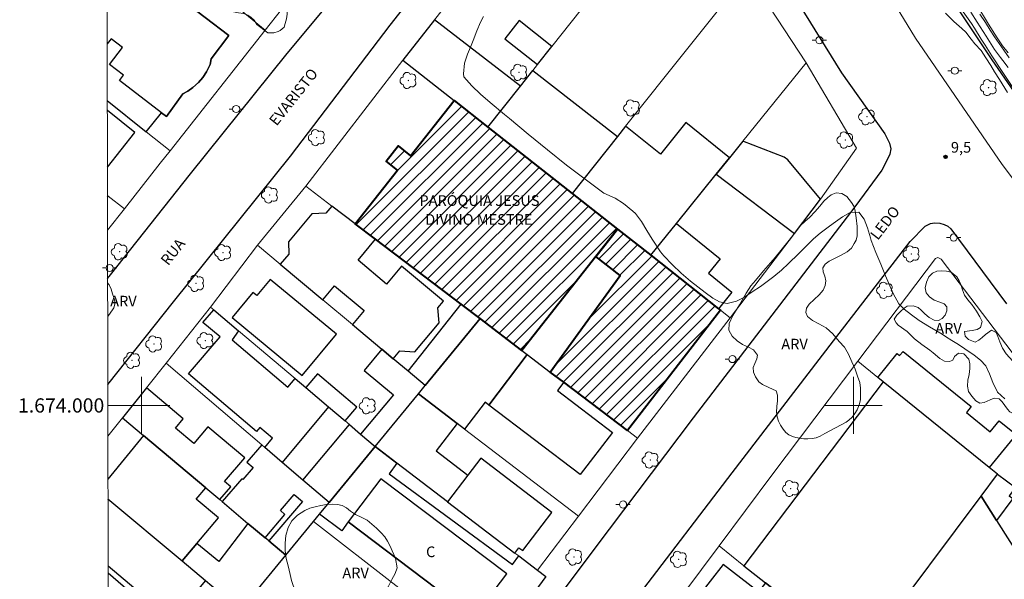
# Model space of a CAD drawing. Units: metres. Extents: x 281179 to 281695, y 1673783 to 1674350.
# Drawn here: x 281183 to 281321, y 1673976 to 1674054 of the extents above; entities that cross this region are included whole.
import ezdxf
from ezdxf.enums import TextEntityAlignment as Align

# ---------------------------------------------------------------- set-up
doc = ezdxf.new("R2010")
doc.units = ezdxf.units.M
doc.header["$MEASUREMENT"] = 0
for name, color, linetype, lineweight in [('Articulacao', 7, 'Continuous', 18), ('Canal', 5, 'Continuous', 25), ('Cerca', 8, 'Cerca', 20), ('Edificacoes', 7, 'Continuous', 30), ('Edificacoes_Notaveis_Hatch', 8, 'Continuous', 9), ('Igrejas_Templos_Capelas', 7, 'Continuous', 40), ('Malha_Coordenadas', 7, 'Continuous', 15), ('Muro_Grade', 8, 'Continuous', 20), ('Pavimentacao_Asfaltica_Mfio', 10, 'Continuous', 30), ('Poste', 7, 'Continuous', 9), ('Separ_Fisico_Canteiro_Mureta', 10, 'Continuous', 15), ('Topon_de_Vias', 7, 'Continuous', 9), ('Topon_Fundacao_Const_Ruinas', 7, 'Continuous', 9), ('Topon_Igrejas', 7, 'Continuous', 9)]:
    doc.layers.add(name, color=color, linetype=linetype, lineweight=lineweight)
for name, color, linetype, lineweight, true_color in [('Arvores_Isoladas', 7, 'Continuous', 18, 0x00ff33), ('Curvas_Intermediarias', 7, 'Continuous', 9, 0x783c14), ('Curvas_Mestras', 7, 'Continuous', 20, 0x783c14), ('Pto_Cotado', 7, 'Continuous', 9, 0x783c14), ('Topon_Pto_Cotado', 7, 'Continuous', 9, 0x783c14), ('Topon_Vegetacao', 7, 'Continuous', 9, 0x00ff33), ('Vegetacao', 7, 'Orla8', 9, 0x00ff33)]:
    doc.layers.add(name, color=color, linetype=linetype, lineweight=lineweight, true_color=true_color)
doc.styles.add('Arial', font='arial.ttf', dxfattribs={"height": 1.5})
doc.styles.get("Standard").update_dxf_attribs({"font": 'arial.ttf'})
doc.linetypes.add('Cerca', pattern='A,10,0,["X",Standard,S=1,R=0,X=0,Y=-0.5],0.1', length=10.1)
doc.linetypes.add('Orla8', pattern='A,6,-0.5,["V",Standard,S=1,R=0,X=-0.5,Y=-1],-0.5,6,-0.5,["V",Standard,S=1,R=0,X=-0.5,Y=-1],-0.5', length=14)

# ---------------------------------------------------------------- blocks, each defined once
blk = doc.blocks.new('Cotas')
at = {"layer": 'Pto_Cotado'}
blk.add_hatch(color=256, dxfattribs=at).paths.add_polyline_path([(0, 0.24, 1), (0, -0.24, 1)])
at = {"layer": 'Pto_Cotado', "lineweight": -3}
blk.add_lwpolyline([(0, -0.24, -1), (0, 0.24, -1)], format="xyb", close=True, dxfattribs=at)
blk = doc.blocks.new('Arvore')
at = {"layer": 'Arvores_Isoladas'}
blk.add_lwpolyline([(-0.72, 0.49, 0.872324), (-0.72, -0.55, 0.862983), (0.28, -0.83, 0.900105), (0.89, 0.03, 0.863155), (0.26, 0.86, 0.882486)], format="xyb", close=True, dxfattribs=at)
blk.add_circle((0, 0), 0.0286, dxfattribs=at)
blk = doc.blocks.new('Poste')
at = {"layer": 'Poste'}
for points in [[(-0.5, 0), (-1, 0)], [(0.5, 0), (1, 0)]]:
    blk.add_lwpolyline(points, dxfattribs=at)
blk.add_lwpolyline([(0, 0.5, 1), (0, -0.5, 1)], format="xyb", close=True, dxfattribs=at)

msp = doc.modelspace()

# ---------------------------------------------------------------- hatches: boundary and pattern name
at = {"layer": 'Edificacoes_Notaveis_Hatch'}
h = msp.add_hatch(dxfattribs=at)
h.set_pattern_fill('ANSI31', color=256, scale=10)
h.paths.add_polyline_path([(281244.88, 1674014.24), (281232.88, 1674023.37), (281230.03, 1674025.54), (281235.96, 1674033.06), (281234.35, 1674034.32), (281236.05, 1674036.47), (281237.79, 1674035.1), (281243.91, 1674042.87), (281248.65, 1674039.13), (281260.48, 1674029.81), (281266.86, 1674024.78), (281263.83, 1674020.93), (281253.43, 1674007.74), (281247.57, 1674012.2)])
h = msp.add_hatch(dxfattribs=at)
h.set_pattern_fill('ANSI31', color=256, scale=10)
h.paths.add_polyline_path([(281244.88, 1674014.24), (281232.88, 1674023.37), (281230.03, 1674025.54), (281235.96, 1674033.06), (281234.35, 1674034.32), (281236.05, 1674036.47), (281237.79, 1674035.1), (281243.91, 1674042.87), (281248.65, 1674039.13), (281260.48, 1674029.81), (281266.86, 1674024.78), (281263.83, 1674020.93), (281253.43, 1674007.74), (281247.57, 1674012.2)])
h = msp.add_hatch(dxfattribs=at)
h.set_pattern_fill('ANSI31', color=256, scale=10)
h.paths.add_polyline_path([(281281.04, 1674013.6), (281281.32, 1674013.39), (281268.24, 1673996.47), (281259.31, 1674003.26), (281257.42, 1674004.7), (281267.21, 1674018.28), (281263.83, 1674020.93), (281266.86, 1674024.78), (281271.53, 1674021.1)])
h = msp.add_hatch(dxfattribs=at)
h.set_pattern_fill('ANSI31', color=256, scale=10)
h.paths.add_polyline_path([(281281.04, 1674013.6), (281281.32, 1674013.39), (281268.24, 1673996.47), (281259.31, 1674003.26), (281257.42, 1674004.7), (281267.21, 1674018.28), (281263.83, 1674020.93), (281266.86, 1674024.78), (281271.53, 1674021.1)])

# ---------------------------------------------------------------- linework, layer by layer
at = {"layer": 'Articulacao', "flags": 128}
msp.add_lwpolyline([(281194.69, 1674344.56), (281676.88, 1674345.37), (281677.8, 1673791.11), (281195.63, 1673790.3), (281194.69, 1674344.56)], close=True, dxfattribs=at)
at = {"layer": 'Canal', "flags": 128}
msp.add_lwpolyline([(281194.85, 1674252.41), (281206.54, 1674232.52), (281218.55, 1674212.94), (281231.64, 1674191.23), (281244.77, 1674169.77), (281257.09, 1674149.82), (281267.7, 1674132.25), (281280.82, 1674110.67), (281293.58, 1674089.61), (281307.79, 1674066.12), (281319.44, 1674048.56), (281330.86, 1674032.04), (281339.32, 1674020.83), (281352.43, 1674004.13), (281364.83, 1673989.28), (281378.6, 1673974.61), (281392.41, 1673960.17), (281404.02, 1673948.89), (281418.22, 1673936.09), (281423.97, 1673931.15)], dxfattribs=at)
at = {"layer": 'Cerca', "flags": 128}
msp.add_lwpolyline([(281223.09, 1674030.82), (281236.7, 1674048.55)], dxfattribs=at)
at = {"layer": 'Curvas_Intermediarias', "flags": 128}
for points, elevation in [([(281322.26, 1674044.85), (281320.87, 1674046.94), (281319.43, 1674049.16), (281318.48, 1674050.62), (281317.93, 1674051.5), (281317.63, 1674051.97), (281317.28, 1674052.55), (281316.98, 1674053.04), (281316.58, 1674053.68), (281315.16, 1674055.67)], 8), ([(281321.72, 1674047.51), (281320.99, 1674048.46), (281320.64, 1674048.92), (281319.82, 1674050.05), (281318.61, 1674051.92), (281317.36, 1674053.87), (281316.49, 1674055.29)], 7), ([(281248.02, 1674054.67), (281247.6, 1674053.87), (281247.12, 1674052.67), (281246.57, 1674051.28), (281246.19, 1674050.37), (281245.77, 1674049.36), (281245.36, 1674048.12), (281245.22, 1674046.59), (281245.29, 1674046.19), (281246.39, 1674044.93), (281247.63, 1674043.73), (281248.95, 1674042.57), (281251, 1674040.88), (281251.67, 1674040.33), (281254.33, 1674038.11), (281257.01, 1674035.92), (281259.7, 1674033.75), (281264.93, 1674029.85), (281266.52, 1674029.12), (281267.72, 1674028.38), (281269.01, 1674027.31), (281269.36, 1674026.98), (281270.21, 1674025.84), (281270.97, 1674024.61), (281271.7, 1674023.37), (281272.91, 1674021.59), (281273.35, 1674021.03), (281274.54, 1674019.79), (281275.81, 1674018.61), (281277.12, 1674017.49), (281279.15, 1674015.88), (281280.26, 1674015.06), (281281.16, 1674014.57), (281282.26, 1674014.32), (281283.55, 1674014.66), (281284.58, 1674015.19), (281285.78, 1674015.95), (281286.93, 1674016.74), (281287.87, 1674017.42), (281288.8, 1674018.13), (281289.9, 1674019.02), (281290.89, 1674019.94), (281292.25, 1674021.29), (281293.48, 1674022.51), (281294.4, 1674023.41), (281295.32, 1674024.2), (281296.61, 1674025.18), (281297.46, 1674025.81), (281298.43, 1674026.5), (281299.53, 1674027.1), (281300.74, 1674027.17), (281301.51, 1674026.18), (281301.98, 1674024.97), (281302.38, 1674023.58), (281302.49, 1674023.18), (281303.15, 1674021.52), (281303.82, 1674019.86), (281304.51, 1674018.2), (281305.57, 1674015.73), (281306.35, 1674014.29), (281307.11, 1674013.53), (281308.12, 1674012.73), (281309.24, 1674011.95), (281310.66, 1674011.06), (281312.43, 1674010.02), (281312.93, 1674009.71), (281313.83, 1674009.14), (281314.73, 1674008.56), (281315.62, 1674007.97), (281316.94, 1674007.06), (281317.83, 1674006.38), (281318.57, 1674005.58), (281319.11, 1674004.43), (281319.57, 1674003.23), (281320.22, 1674001.88), (281321.23, 1674000.95)], 9), ([(281321.63, 1674043.98), (281320.48, 1674045.83), (281319.82, 1674046.89), (281319.28, 1674047.79), (281318.6, 1674048.88), (281317.91, 1674049.9), (281317.05, 1674050.82), (281316.52, 1674051.47), (281315.78, 1674052.45), (281315.19, 1674052.99), (281314.1, 1674053.95), (281312.93, 1674055.15)], 9), ([(281321.86, 1674048.84), (281321.1, 1674049.94), (281320.44, 1674050.89), (281319.8, 1674051.83), (281319.21, 1674052.75), (281318.55, 1674053.83), (281317.74, 1674054.99)], 6)]:
    msp.add_lwpolyline(points, dxfattribs=dict(at, elevation=elevation))
at = {"layer": 'Curvas_Mestras', "elevation": 5, "flags": 128}
msp.add_lwpolyline([(281321.72, 1674049.55), (281320.9, 1674050.55), (281320.18, 1674051.69), (281318.96, 1674053.6), (281317.34, 1674056.32)], dxfattribs=at)
at = {"layer": 'Edificacoes', "flags": 128}
for points in [[(281195.2, 1674042.87), (281200.68, 1674038.47), (281202.82, 1674041.14), (281203.5, 1674040.62), (281205.79, 1674043.78), (281206.5, 1674044.18), (281207.2, 1674044.69), (281208.01, 1674045.41), (281208.6, 1674046.1), (281209.13, 1674046.87), (281209.66, 1674047.94), (281209.79, 1674048.74), (281212.29, 1674052.01), (281205.64, 1674057.11), (281205.24, 1674056.59), (281201.54, 1674059.43), (281202.14, 1674060.21), (281196.81, 1674064.31), (281195.17, 1674062.17)], [(281195.17, 1674062.17), (281196.81, 1674064.31), (281202.14, 1674060.21), (281201.54, 1674059.43), (281205.24, 1674056.59), (281205.64, 1674057.11), (281212.29, 1674052.01), (281209.79, 1674048.74), (281209.66, 1674047.94), (281209.13, 1674046.87), (281208.6, 1674046.1), (281208.01, 1674045.41), (281207.2, 1674044.69), (281206.5, 1674044.18), (281205.79, 1674043.78), (281203.5, 1674040.62)], [(281203.5, 1674040.62), (281202.82, 1674041.14), (281196.9, 1674045.68), (281197.48, 1674046.43), (281195.52, 1674047.93), (281197.34, 1674050.3), (281195.73, 1674051.54), (281195.19, 1674050.84)], [(281195.22, 1674033.49), (281199.09, 1674038.38), (281195.21, 1674041.46)], [(281195.23, 1674029.29), (281195.34, 1674029.43), (281195.23, 1674029.52)], [(281205.7, 1673978.14), (281207.77, 1673980.61), (281210.81, 1673984.22), (281207.68, 1673986.84), (281209.02, 1673988.43), (281200.29, 1673995.78), (281195.3, 1673989.66)], [(281195.3, 1673986.88), (281205.7, 1673978.14), (281208.99, 1673975.38), (281204.33, 1673969.84)], [(281195.3, 1673986.88), (281205.7, 1673978.14)], [(281204.33, 1673969.84), (281195.32, 1673977.42)], [(281195.32, 1673976.48), (281201.66, 1673970.98), (281199.55, 1673968.55), (281199.37, 1673968.7)]]:
    msp.add_lwpolyline(points, dxfattribs=at)
for points in [[(281241.15, 1674054.18), (281236.7, 1674048.55), (281243.91, 1674042.87), (281248.65, 1674039.13), (281253.21, 1674044.88)], [(281255.61, 1674047.91), (281257.62, 1674050.45), (281253.03, 1674054.09), (281251.01, 1674051.55)], [(281254.95, 1674047.08), (281266.85, 1674037.8), (281260.48, 1674029.81), (281248.65, 1674039.13), (281253.21, 1674044.88)], [(281282.58, 1674034.82), (281276.46, 1674039.75), (281272.88, 1674035.31), (281268, 1674039.25), (281266.85, 1674037.8), (281260.48, 1674029.81), (281266.86, 1674024.78), (281271.53, 1674021.1), (281275.12, 1674025.56), (281280.73, 1674032.52)], [(281290.79, 1674034.54), (281290.24, 1674034.89), (281284.46, 1674037.16), (281282.58, 1674034.82), (281280.73, 1674032.52), (281291.71, 1674024.18), (281295.36, 1674028.97)], [(281226.75, 1674028.03), (281225.9, 1674027.02), (281223.94, 1674026.92), (281220.64, 1674022.98), (281220.68, 1674021.25), (281219.5, 1674019.84), (281225.48, 1674014.84), (281227.13, 1674016.81), (281231.28, 1674013.33), (281229.64, 1674011.36), (281233.76, 1674007.91), (281235.37, 1674006.56), (281236.29, 1674007.66), (281238.41, 1674007.52), (281241.83, 1674011.61), (281241.61, 1674013.7), (281242.4, 1674014.65), (281236.51, 1674019.58), (281234.39, 1674017.05), (281230.42, 1674020.43), (281232.88, 1674023.37), (281230.03, 1674025.54)], [(281271.53, 1674021.1), (281275.12, 1674025.56), (281281.26, 1674020.61), (281279.63, 1674018.59), (281282.92, 1674015.93), (281281.04, 1674013.6)], [(281212.73, 1674012.35), (281222.59, 1674004.22), (281227.37, 1674010.02), (281218.06, 1674017.7), (281216.2, 1674015.45), (281215.65, 1674015.89)], [(281239.85, 1674002.8), (281237.44, 1674004.82), (281244.88, 1674014.24), (281247.57, 1674012.2)], [(281221.57, 1674003.77), (281223.08, 1674002.5), (281226.26, 1673999.81), (281219.78, 1673991.99), (281217.31, 1673994.11), (281218.39, 1673995.38), (281216.62, 1673996.88), (281216.16, 1673996.34), (281206.63, 1674004.42), (281211.05, 1674009.64), (281208.64, 1674011.68), (281210.15, 1674013.46), (281213.64, 1674010.49), (281212.74, 1674009.2), (281220.55, 1674002.56)], [(281238.9, 1674001.64), (281239.85, 1674002.8), (281247.57, 1674012.2), (281253.43, 1674007.74), (281254.19, 1674007.16), (281248.78, 1674000.06), (281248.25, 1674000.47), (281245.37, 1673996.68), (281244.33, 1673997.48)], [(281238.9, 1674001.64), (281239.85, 1674002.8), (281237.44, 1674004.82), (281235.37, 1674006.56), (281233.76, 1674007.91), (281231.27, 1674004.92), (281235.38, 1674001.48), (281230.78, 1673995.98), (281232.82, 1673994.24)], [(281254.19, 1674007.16), (281257.42, 1674004.7), (281259.31, 1674003.26), (281258.43, 1674002.1), (281266.15, 1673996.22), (281261.63, 1673990.28), (281248.78, 1674000.06)], [(281319.06, 1673991.26), (281304.15, 1674003.34), (281303.41, 1674003.94), (281306.11, 1674007.28), (281306.46, 1674007), (281306.95, 1674007.6), (281316.53, 1673999.84), (281315.86, 1673999.01), (281319.21, 1673996.3), (281320.45, 1673997.83), (281322.83, 1673995.91)], [(281223.08, 1674002.5), (281226.26, 1673999.81), (281228.59, 1673997.83), (281230.23, 1673999.76), (281224.72, 1674004.43)], [(281303.35, 1673967.77), (281317.92, 1673987.25), (281320.22, 1673990.32), (281319.06, 1673991.26), (281304.15, 1674003.34), (281284.6, 1673977.48), (281287.65, 1673975.06), (281294.16, 1673969.91), (281300.22, 1673965.11), (281300.94, 1673964.54)], [(281197.34, 1673998.26), (281200.29, 1673995.78), (281209.02, 1673988.43), (281211.01, 1673986.76), (281212.53, 1673988.57), (281211.68, 1673989.29), (281214.51, 1673992.65), (281209.34, 1673997.01), (281207.35, 1673994.64), (281204.78, 1673996.81), (281205.88, 1673998.12), (281200.69, 1674002.48)], [(281241.37, 1673993.62), (281245.85, 1673990.19), (281243, 1673986.47), (281235.88, 1673991.91), (281232.82, 1673994.24), (281238.9, 1674001.64), (281244.33, 1673997.48)], [(281226.36, 1673986.36), (281222.67, 1673989.51), (281229.2, 1673997.31), (281230.78, 1673995.98), (281232.82, 1673994.24)], [(281220.28, 1673978.95), (281224.16, 1673983.69), (281225, 1673984.71), (281226.36, 1673986.36), (281222.67, 1673989.51), (281219.78, 1673991.99), (281217.31, 1673994.11), (281216.89, 1673994.47), (281214.82, 1673992.04), (281215.7, 1673991.28), (281214.24, 1673989.57), (281214.1, 1673989.7), (281211.34, 1673986.48), (281214.96, 1673983.43), (281217.36, 1673981.41), (281220.15, 1673984.68), (281219.51, 1673985.23), (281221.45, 1673987.49), (281222.62, 1673986.49), (281217.89, 1673980.96)], [(281232.82, 1673994.24), (281235.88, 1673991.91), (281234.77, 1673990.4), (281252.11, 1673977.65), (281252.99, 1673978.84), (281255.62, 1673976.84), (281256.79, 1673975.94), (281250.97, 1673968.02), (281247.16, 1673970.83), (281246.72, 1673970.25), (281229.04, 1673983.62), (281228.14, 1673982.4), (281225, 1673984.71), (281226.36, 1673986.36)], [(281243, 1673986.47), (281252.44, 1673979.26), (281253, 1673980), (281253.54, 1673979.59), (281257.64, 1673984.97), (281247.67, 1673992.58), (281245.85, 1673990.19)], [(281317.92, 1673987.25), (281320.22, 1673990.32), (281322.73, 1673988.45), (281321.87, 1673987.29), (281322.38, 1673986.91), (281320.08, 1673983.83)], [(281229.04, 1673983.62), (281246.72, 1673970.25), (281247.16, 1673970.83), (281251.3, 1673976.31), (281233.62, 1673989.68)], [(281317.92, 1673987.25), (281320.08, 1673983.83), (281325.37, 1673975.47), (281334.17, 1673961.58), (281323.2, 1673946.66), (281305.79, 1673959.58), (281308.51, 1673963.59), (281303.35, 1673967.77)], [(281211.66, 1673973.14), (281213.95, 1673971.22), (281215.38, 1673972.96), (281220.28, 1673978.95), (281217.89, 1673980.96), (281217.36, 1673981.41), (281214.96, 1673983.43), (281210.87, 1673978.05), (281207.77, 1673980.61), (281205.7, 1673978.14), (281208.99, 1673975.38)], [(281283.21, 1673962.94), (281286.47, 1673960.42), (281287, 1673961.11), (281291.1, 1673957.95), (281296.87, 1673965.42), (281293, 1673968.41), (281294.16, 1673969.91), (281287.65, 1673975.06), (281286.67, 1673973.79), (281281.68, 1673977.64), (281278.06, 1673972.95), (281279.82, 1673971.89), (281276.73, 1673967.94)]]:
    msp.add_lwpolyline(points, close=True, dxfattribs=at)
at = {"layer": 'Igrejas_Templos_Capelas', "flags": 128}
for points in [[(281244.88, 1674014.24), (281232.88, 1674023.37), (281230.03, 1674025.54), (281235.96, 1674033.06), (281234.35, 1674034.32), (281236.05, 1674036.47), (281237.79, 1674035.1), (281243.91, 1674042.87), (281248.65, 1674039.13), (281260.48, 1674029.81), (281266.86, 1674024.78), (281263.83, 1674020.93), (281253.43, 1674007.74), (281247.57, 1674012.2)], [(281281.04, 1674013.6), (281281.32, 1674013.39), (281268.24, 1673996.47), (281259.31, 1674003.26), (281257.42, 1674004.7), (281267.21, 1674018.28), (281263.83, 1674020.93), (281266.86, 1674024.78), (281271.53, 1674021.1)]]:
    msp.add_lwpolyline(points, close=True, dxfattribs=at)
at = {"layer": 'Malha_Coordenadas', "flags": 128}
for points in [[(281200, 1674004), (281200, 1673996)], [(281300, 1674004), (281300, 1673996)], [(281195.28, 1674000), (281199.28, 1674000)], [(281204, 1674000), (281196, 1674000)], [(281304, 1674000), (281296, 1674000)]]:
    msp.add_lwpolyline(points, dxfattribs=at)
at = {"layer": 'Muro_Grade', "flags": 128}
for points in [[(281236.7, 1674048.55), (281241.15, 1674054.18), (281266.22, 1674085.86), (281268.44, 1674086.21), (281270.22, 1674085.39), (281276.81, 1674074.67), (281277.09, 1674074.22), (281285.11, 1674060.74), (281268, 1674039.25), (281266.85, 1674037.8), (281260.48, 1674029.81)], [(281276.81, 1674074.67), (281257.62, 1674050.45), (281255.61, 1674047.91), (281254.95, 1674047.08), (281253.21, 1674044.88), (281248.65, 1674039.13)], [(281217.38, 1674052.74), (281198.09, 1674068.61), (281195.16, 1674071.03)], [(281271.53, 1674021.1), (281275.12, 1674025.56), (281280.73, 1674032.52), (281282.58, 1674034.82), (281284.46, 1674037.16), (281293.33, 1674048.16), (281285.11, 1674060.74)], [(281195.24, 1674024.62), (281197.61, 1674027.64), (281202.64, 1674034.04), (281204.02, 1674035.79), (281217.38, 1674052.74), (281219.69, 1674055.67)], [(281236.7, 1674048.55), (281243.91, 1674042.87), (281248.65, 1674039.13), (281260.48, 1674029.81), (281266.86, 1674024.78), (281271.53, 1674021.1), (281281.04, 1674013.6), (281281.32, 1674013.39), (281282.66, 1674012.33)], [(281293.33, 1674048.16), (281300.41, 1674036.14), (281295.36, 1674028.97)], [(281195.2, 1674042.87), (281200.68, 1674038.47), (281204.02, 1674035.79)], [(281223.09, 1674030.82), (281216.32, 1674022.51)], [(281223.09, 1674030.82), (281226.75, 1674028.03), (281230.03, 1674025.54), (281232.88, 1674023.37), (281244.88, 1674014.24), (281247.57, 1674012.2), (281253.43, 1674007.74), (281254.19, 1674007.16), (281257.42, 1674004.7), (281259.31, 1674003.26), (281268.24, 1673996.47), (281269.65, 1673995.4)], [(281195.23, 1674029.52), (281195.34, 1674029.43), (281197.61, 1674027.64)], [(281282.66, 1674012.33), (281291.71, 1674024.18), (281295.36, 1674028.97)], [(281209.71, 1674013.83), (281216.32, 1674022.51)], [(281216.32, 1674022.51), (281219.5, 1674019.84), (281225.48, 1674014.84), (281229.64, 1674011.36), (281233.76, 1674007.91), (281235.37, 1674006.56), (281237.44, 1674004.82), (281239.85, 1674002.8)], [(281273.68, 1673970.3), (281281.11, 1673980.25), (281288.53, 1673990.2), (281300.61, 1674006.21), (281311.52, 1674020.67), (281311.86, 1674020.8), (281312.31, 1674020.56), (281327.19, 1674000.97)], [(281232.82, 1673994.24), (281230.78, 1673995.98), (281229.2, 1673997.31), (281228.59, 1673997.83), (281226.26, 1673999.81), (281223.08, 1674002.5), (281221.57, 1674003.77), (281213.64, 1674010.49), (281210.15, 1674013.46), (281209.71, 1674013.83), (281203.46, 1674005.96), (281200.69, 1674002.48), (281197.34, 1673998.26), (281195.28, 1673995.68)], [(281269.65, 1673995.4), (281282.66, 1674012.33)], [(281247.57, 1674012.2), (281239.85, 1674002.8), (281238.9, 1674001.64), (281232.82, 1673994.24), (281226.36, 1673986.36), (281225, 1673984.71), (281224.16, 1673983.69), (281220.28, 1673978.95)], [(281226.36, 1673986.36), (281222.67, 1673989.51), (281219.78, 1673991.99), (281217.31, 1673994.11), (281216.89, 1673994.47), (281203.46, 1674005.96)], [(281300.61, 1674006.21), (281303.41, 1674003.94), (281304.15, 1674003.34), (281319.06, 1673991.26), (281320.22, 1673990.32)], [(281238.9, 1674001.64), (281244.33, 1673997.48), (281245.37, 1673996.68), (281261.36, 1673984.43)], [(281197.34, 1673998.26), (281200.29, 1673995.78), (281209.02, 1673988.43), (281211.01, 1673986.76), (281211.34, 1673986.48), (281214.96, 1673983.43), (281217.36, 1673981.41), (281217.89, 1673980.96), (281220.28, 1673978.95)], [(281255.62, 1673976.84), (281261.36, 1673984.43), (281269.65, 1673995.4)], [(281232.82, 1673994.24), (281235.88, 1673991.91), (281243, 1673986.47), (281252.44, 1673979.26), (281252.99, 1673978.84), (281255.62, 1673976.84), (281256.79, 1673975.94), (281250.97, 1673968.02), (281248.53, 1673964.71), (281247.28, 1673965.68), (281224.16, 1673983.69)], [(281320.22, 1673990.32), (281317.92, 1673987.25), (281303.35, 1673967.77), (281300.94, 1673964.54)], [(281320.22, 1673990.32), (281322.73, 1673988.45), (281321.87, 1673987.29), (281322.38, 1673986.91), (281323.4, 1673985.23)], [(281220.28, 1673978.95), (281215.38, 1673972.96), (281213.95, 1673971.22), (281211.66, 1673973.14), (281208.99, 1673975.38), (281205.7, 1673978.14), (281195.3, 1673986.88)], [(281281.11, 1673980.25), (281284.6, 1673977.48), (281287.65, 1673975.06), (281294.16, 1673969.91), (281300.22, 1673965.11), (281300.94, 1673964.54), (281303.69, 1673962.36)]]:
    msp.add_lwpolyline(points, dxfattribs=at)
at = {"layer": 'Pavimentacao_Asfaltica_Mfio', "flags": 128}
for points in [[(281195.25, 1674017.83), (281195.63, 1674018.34), (281206.89, 1674032.54), (281220.47, 1674049.45), (281229.41, 1674060.23), (281242.47, 1674077.21), (281252.62, 1674090.35), (281261.2, 1674101.5), (281261.75, 1674102.54), (281262.18, 1674103.49), (281262.39, 1674104.5), (281262.42, 1674105.69), (281262.06, 1674106.98), (281261.66, 1674107.73), (281260.57, 1674109.32), (281247.17, 1674131.24), (281234.81, 1674151.77), (281224.41, 1674168.96), (281223.84, 1674169.52), (281223.11, 1674169.78)], [(281234.92, 1674053.43), (281256.01, 1674080.24)], [(281288.74, 1674062.21), (281298.31, 1674046.76), (281304.4, 1674038.16), (281305.06, 1674036.87), (281305.22, 1674036.08), (281305.08, 1674035.31), (281304.84, 1674034.72), (281303.98, 1674033.09), (281300.19, 1674027.91), (281277.48, 1673998.24), (281265.7, 1673982.61), (281250.62, 1673962.51), (281240.84, 1673950.2), (281223.37, 1673926.69), (281211.56, 1673910.8), (281207.37, 1673905.53), (281206.72, 1673904.98), (281205.57, 1673904.64), (281204.57, 1673904.57), (281203.27, 1673904.92), (281202.04, 1673905.41), (281200.74, 1673906.2), (281195.43, 1673910.89)], [(281195.27, 1674002.94), (281204.51, 1674014.56), (281220.95, 1674035.03), (281234.92, 1674053.43)], [(281239.85, 1673872.92), (281218.39, 1673891.71), (281214.25, 1673895.35), (281213.51, 1673896.59), (281213.26, 1673897.66), (281213.33, 1673898.62), (281213.79, 1673899.76), (281214.47, 1673900.91), (281215.37, 1673902.03), (281231.72, 1673923.19), (281245.17, 1673941.18), (281258.77, 1673958.82), (281269.81, 1673973.27), (281282.96, 1673990.55), (281297.21, 1674009.07), (281307.96, 1674023.05), (281310.07, 1674025.18), (281310.82, 1674025.56), (281311.39, 1674025.66), (281312.1, 1674025.61), (281312.75, 1674025.42), (281313.23, 1674025.18), (281313.65, 1674024.8), (281321.5, 1674014.29)]]:
    msp.add_lwpolyline(points, dxfattribs=at)
at = {"layer": 'Separ_Fisico_Canteiro_Mureta', "flags": 128}
msp.add_lwpolyline([(281298.11, 1674069.02), (281308.7, 1674051.61), (281320.86, 1674033.86), (281330.5, 1674021.05), (281345.23, 1674002.56), (281358.6, 1673986.12), (281370.49, 1673973.31), (281386.3, 1673956.67), (281398.21, 1673944.94), (281410.06, 1673933.75), (281427.08, 1673919.18), (281442.83, 1673906.4), (281458.07, 1673894.91), (281470.52, 1673886.36), (281486.49, 1673875.86), (281504.05, 1673864.89), (281520.92, 1673855.18), (281541.98, 1673843.46), (281570.33, 1673827.36), (281590.02, 1673816.34), (281612.01, 1673803.85), (281630.16, 1673793.59), (281634.84, 1673791.04)], dxfattribs=at)
at = {"layer": 'Vegetacao', "flags": 128}
for points in [[(281216.22, 1674053.55), (281215.82, 1674054.15), (281215.42, 1674054.54), (281214.92, 1674054.87), (281214.31, 1674055.07), (281213.64, 1674055.16), (281212.91, 1674055.32), (281212.18, 1674055.65), (281211.41, 1674056.13), (281210.66, 1674056.67), (281209.99, 1674057.37), (281209.57, 1674058.11), (281209.34, 1674058.81), (281209.32, 1674059.48), (281209.45, 1674060.15), (281209.74, 1674060.78), (281210.2, 1674061.4), (281210.76, 1674061.92), (281211.32, 1674062.33), (281211.93, 1674062.61), (281212.65, 1674062.8), (281213.39, 1674062.93), (281214.05, 1674062.84), (281214.65, 1674062.49), (281215.15, 1674061.94), (281215.61, 1674061.31), (281216.03, 1674060.61), (281216.53, 1674059.98), (281217.13, 1674059.6), (281217.75, 1674059.31), (281218.43, 1674059.01), (281218.97, 1674058.52), (281219.43, 1674057.85), (281219.89, 1674057.16), (281220.28, 1674056.5), (281220.45, 1674055.78), (281220.47, 1674055.01), (281220.37, 1674054.35), (281220.2, 1674053.7), (281220.03, 1674053.15), (281219.5, 1674052.68), (281219.2, 1674052.55), (281218.58, 1674052.39), (281217.86, 1674052.35), (281217.77, 1674052.36)], [(281295.96, 1673996.05), (281295.3, 1673995.66), (281294.77, 1673995.47), (281294.19, 1673995.36), (281293.6, 1673995.31), (281293.03, 1673995.31), (281292.45, 1673995.38), (281291.92, 1673995.48), (281291.42, 1673995.62), (281290.93, 1673995.85), (281290.49, 1673996.19), (281290.1, 1673996.67), (281289.75, 1673997.25), (281289.47, 1673997.8), (281289.26, 1673998.39), (281289.17, 1673999.06), (281289.23, 1673999.87), (281289.33, 1674000.67), (281289.32, 1674001.44), (281289.16, 1674002.07), (281288.12, 1674002.53), (281287.24, 1674002.96), (281286.71, 1674003.3), (281286.24, 1674004), (281285.97, 1674004.7), (281285.93, 1674005.32), (281286.12, 1674005.9), (281286.42, 1674006.56), (281286.53, 1674007.06), (281285.95, 1674007.8), (281285.23, 1674008.19), (281284.42, 1674008.58), (281283.65, 1674009.07), (281282.94, 1674009.75), (281282.5, 1674010.57), (281282.55, 1674011.54), (281283.07, 1674012.64), (281283.97, 1674014.15), (281284.93, 1674015.78), (281285.59, 1674016.81), (281286.22, 1674017.58), (281287.37, 1674018.91), (281289, 1674020.81), (281290.95, 1674023.21), (281292.61, 1674025.35), (281293.15, 1674025.84), (281293.88, 1674026.47), (281294.59, 1674027.19), (281295.28, 1674027.99), (281295.85, 1674028.69), (281296.41, 1674029.21), (281296.87, 1674029.58), (281297.57, 1674029.87), (281298.36, 1674029.77), (281299.07, 1674029.36), (281299.73, 1674028.53), (281300.03, 1674027.99), (281300.25, 1674027.34), (281300.39, 1674026.35), (281300.53, 1674025.15), (281300.5, 1674023.84), (281300.37, 1674023.22), (281300.11, 1674022.74), (281299.71, 1674022.11), (281299.13, 1674021.58), (281298.28, 1674021.12), (281297.41, 1674020.69), (281296.6, 1674020.3), (281296, 1674019.86), (281295.71, 1674019.34), (281295.73, 1674018.78), (281295.95, 1674018.19), (281296.09, 1674017.53), (281296.03, 1674016.86), (281295.74, 1674016.21), (281295.17, 1674015.54), (281294.45, 1674014.91), (281293.79, 1674014.23), (281293.38, 1674013.65), (281293.3, 1674013.08), (281293.55, 1674012.49), (281294.23, 1674011.95), (281295.15, 1674011.48), (281296.17, 1674010.92), (281297.1, 1674010.05), (281298, 1674009), (281298.73, 1674008.2), (281299.28, 1674007.21), (281299.77, 1674006.12), (281300.21, 1674005.1), (281300.55, 1674004.12), (281300.87, 1674003.23), (281300.99, 1674002.41), (281300.99, 1674001.62), (281300.96, 1674000.79), (281300.79, 1674000.07), (281300.49, 1673999.37), (281300.19, 1673998.88), (281299.79, 1673998.37), (281299.36, 1673997.93), (281298.97, 1673997.66)], [(281306.29, 1674011.29), (281305.98, 1674011.62), (281305.7, 1674012.14), (281306.1, 1674012.68), (281306.59, 1674013.19), (281307.11, 1674013.67), (281307.55, 1674013.97), (281308.38, 1674014), (281309.06, 1674013.75), (281309.49, 1674013.38), (281310, 1674012.86), (281310.62, 1674012.36), (281311.31, 1674011.98), (281311.92, 1674011.95), (281312.46, 1674012.2), (281312.88, 1674012.69), (281313.12, 1674013.31), (281313.09, 1674013.87), (281312.73, 1674014.26), (281312.11, 1674014.52), (281311.33, 1674014.81), (281310.68, 1674015.28), (281310.22, 1674015.84), (281310.05, 1674016.53), (281310.23, 1674017.34), (281310.6, 1674018.09), (281311.1, 1674018.6), (281311.7, 1674018.87), (281312.38, 1674018.93), (281313.08, 1674018.88), (281313.72, 1674018.73), (281314.53, 1674018.1), (281314.84, 1674017.53), (281315.05, 1674017), (281315.31, 1674016.27), (281315.6, 1674015.49), (281316.05, 1674014.84), (281316.6, 1674014.17), (281317.25, 1674013.26), (281317.76, 1674012.46), (281318.05, 1674011.81), (281317.81, 1674010.94), (281317.35, 1674010.68), (281316.65, 1674010.53), (281315.59, 1674010.41), (281315.68, 1674009.73), (281316.13, 1674009.28), (281317.09, 1674008.91), (281317.58, 1674009.16), (281318.07, 1674009.53), (281318.52, 1674009.99), (281319.38, 1674010.57), (281320.01, 1674010.23), (281320.28, 1674009.7), (281320.56, 1674008.93), (281320.93, 1674008.06), (281321.45, 1674007.26), (281322.36, 1674006.21), (281323.08, 1674005.38), (281323.59, 1674004.63), (281323.79, 1674003.9), (281323.8, 1674003.17), (281323.73, 1674002.52), (281323.75, 1674001.87), (281323.93, 1674001.17), (281324.19, 1674000.55), (281324.37, 1673999.91), (281324.3, 1673999.34), (281323.96, 1673998.94), (281323.45, 1673998.73), (281322.84, 1673998.7), (281321.97, 1673999.09), (281321.61, 1673999.48), (281321.24, 1673999.99), (281320.89, 1674000.5), (281320.44, 1674000.94), (281319.75, 1674001.01), (281319.18, 1674000.8), (281318.33, 1674000.4), (281317.74, 1674000.33), (281317.18, 1674000.66), (281316.61, 1674001.29), (281316.17, 1674001.96), (281316.01, 1674002.7), (281316.07, 1674003.53), (281316.23, 1674004.35), (281316.32, 1674005.19), (281316.35, 1674005.87), (281316.19, 1674006.51), (281315.48, 1674007.24), (281314.72, 1674007.35), (281314.2, 1674006.88), (281313.93, 1674006.38), (281313.48, 1674006.16), (281312.77, 1674006.24), (281312.11, 1674006.58), (281311.17, 1674007.38), (281310.72, 1674007.75), (281309.59, 1674008.57), (281308.55, 1674009.38), (281307.55, 1674010.37)], [(281235.92, 1673977.18), (281235.62, 1673976.39), (281235.17, 1673975.52), (281234.7, 1673974.6), (281234.21, 1673973.75), (281233.52, 1673972.93), (281232.43, 1673972.05), (281231.1, 1673971.3), (281229.48, 1673970.85), (281228.32, 1673970.62), (281227.21, 1673970.6), (281226.13, 1673970.76), (281225.07, 1673971.01), (281224.09, 1673971.36), (281223.24, 1673971.97), (281222.48, 1673972.69), (281221.88, 1673973.62), (281221.37, 1673974.53), (281221.07, 1673975.41), (281220.88, 1673976.24), (281220.6, 1673977.44), (281220.32, 1673978.51), (281220.19, 1673979.56), (281220.16, 1673980.66), (281220.28, 1673981.74), (281220.6, 1673982.83), (281221.12, 1673983.8), (281221.92, 1673984.56), (281222.96, 1673985.25), (281223.65, 1673985.56), (281224.39, 1673985.77), (281225.19, 1673985.93), (281226, 1673986.06), (281226.84, 1673986.13), (281227.53, 1673986.08), (281228.21, 1673985.92), (281228.78, 1673985.6), (281229.37, 1673985.16), (281230.07, 1673984.68), (281230.95, 1673984.25), (281231.71, 1673983.87), (281232.36, 1673983.31), (281233.03, 1673982.73), (281233.66, 1673982.09), (281234.16, 1673981.54), (281234.56, 1673980.92), (281234.94, 1673980.24), (281235.21, 1673979.56), (281235.42, 1673979.07), (281235.67, 1673978.48), (281235.67, 1673978.48)]]:
    msp.add_lwpolyline(points, close=True, dxfattribs=at)
msp.add_lwpolyline([(281195.25, 1674017.23), (281195.47, 1674016.94), (281195.75, 1674016.34), (281195.95, 1674015.67), (281196.18, 1674015.01), (281196.31, 1674014.43), (281196.14, 1674013.72), (281196.03, 1674013.57), (281195.26, 1674012.48)], dxfattribs=at)

# ---------------------------------------------------------------- block references
at = {"layer": 'Arvores_Isoladas'}
for p in [(281253.03, 1674046.81), (281237.49, 1674045.67), (281318.96, 1674044.68), (281268.86, 1674041.81), (281301.88, 1674040.58), (281224.62, 1674037.65), (281298.84, 1674037.3), (281218.02, 1674029.59), (281196.93, 1674021.6), (281211.45, 1674021.49), (281308.13, 1674021.3), (281207.67, 1674017.15), (281304.39, 1674016.18), (281201.77, 1674008.65), (281208.97, 1674009.12), (281198.67, 1674006.35), (281231.76, 1673999.95), (281271.48, 1673992.34), (281291.19, 1673988.32), (281260.75, 1673978.69), (281275.46, 1673978.37)]:
    msp.add_blockref('Arvore', p, dxfattribs=at)
at = {"layer": 'Poste'}
for p in [(281295.21, 1674051.33), (281314.23, 1674047.05), (281213.3, 1674041.66), (281314.07, 1674023.6), (281195.53, 1674019.32), (281282.99, 1674006.52), (281267.64, 1673986.08)]:
    msp.add_blockref('Poste', p, dxfattribs=at)
at = {"layer": 'Pto_Cotado'}
msp.add_blockref('Cotas', (281312.93, 1674034.93, 9.51), dxfattribs=at)

# ---------------------------------------------------------------- texts
at = {"layer": 'Malha_Coordenadas', "style": 'Arial'}
msp.add_text('1.674.000', height=2, dxfattribs=at).set_placement((281194.78, 1674000), align=Align.MIDDLE_RIGHT)
at = {"layer": 'Topon_de_Vias', "style": 'Arial'}
for s, rotation, p in [('EVARISTO', 51.5331, (281218.98, 1674039.19)), ('LEDO', 52.3846, (281303.41, 1674023.13)), ('RUA', 51.5331, (281203.75, 1674019.56))]:
    msp.add_text(s, height=1.5, rotation=rotation, dxfattribs=at).set_placement(p)
at = {"layer": 'Topon_Fundacao_Const_Ruinas', "style": 'Arial'}
msp.add_text('C', height=1.5, dxfattribs=at).set_placement((281239.97, 1673978.68))
at = {"layer": 'Topon_Igrejas', "style": 'Arial'}
for s, p in [('PARÓQUIA JESUS', (281247.47, 1674028.05)), ('DIVINO MESTRE', (281247.38, 1674025.39))]:
    msp.add_text(s, height=1.5, dxfattribs=at).set_placement(p, align=Align.CENTER)
at = {"layer": 'Topon_Pto_Cotado', "style": 'Arial'}
msp.add_text('9,5', height=1.5, dxfattribs=at).set_placement((281313.68, 1674035.53, 9.51))
at = {"layer": 'Topon_Vegetacao', "style": 'Arial'}
for p in [(281195.61, 1674013.91), (281311.48, 1674010.08), (281289.86, 1674007.87), (281228.22, 1673975.71)]:
    msp.add_text('ARV', height=1.5, dxfattribs=at).set_placement(p)

doc.saveas('drawing.dxf')
